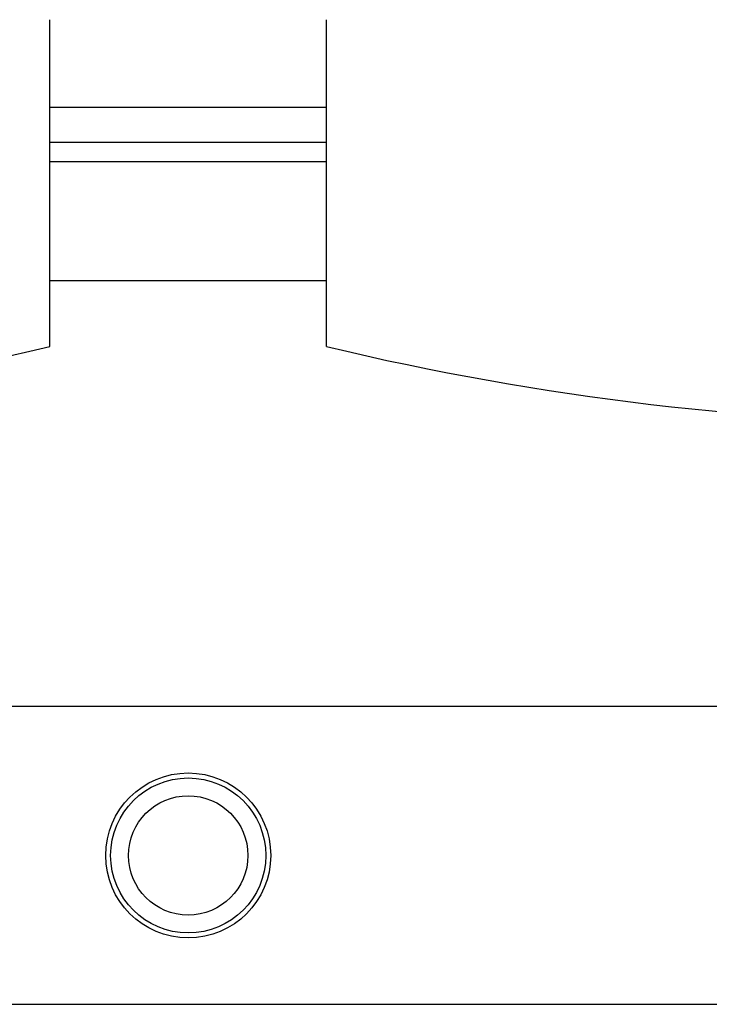
# Model space of a CAD drawing. Extents: x 0.4 to 10.6, y 0.4 to 8.1.
# Drawn here: x 6.7 to 6.9, y 5.9 to 6.2 of the extents above; entities that cross this region are included whole.
import ezdxf

# ---------------------------------------------------------------- set-up
doc = ezdxf.new("R2010")
doc.units = 0
doc.linetypes.add('SLD-SOLID', pattern=[0])
doc.layers.get('0').update_dxf_attribs({"linetype": 'CONTINUOUS'})

msp = doc.modelspace()

# ---------------------------------------------------------------- linework, layer by layer
at = {"color": 7, "linetype": 'SLD-SOLID'}
for p, q in [((6.6862, 6.08029), (6.6862, 6.16717)), ((6.75969, 6.08029), (6.75969, 6.16717)), ((6.6862, 6.13461), (6.75969, 6.13461)), ((6.6862, 6.09786), (6.75969, 6.09786)), ((6.90509, 5.98461), (6.54079, 5.98461)), ((6.38173, 5.90547), (7.4841, 5.90547))]:
    msp.add_line(p, q, dxfattribs=at)
at = {"color": 8, "linetype": 'SLD-SOLID'}
for p, q in [((6.75969, 6.14386), (6.6862, 6.14386)), ((6.75969, 6.12936), (6.6862, 6.12936))]:
    msp.add_line(p, q, dxfattribs=at)
at = {"color": 7, "linetype": 'SLD-SOLID'}
for radius in [0.02192, 0.0206, 0.01587]:
    msp.add_circle((6.72294, 5.94504), radius, dxfattribs=at)
for centre in [(6.51297, 6.80294), (6.93292, 6.80294)]:
    msp.add_arc(centre, 0.74313, 256.51989, 283.48011, dxfattribs=at)

doc.saveas('drawing.dxf')
